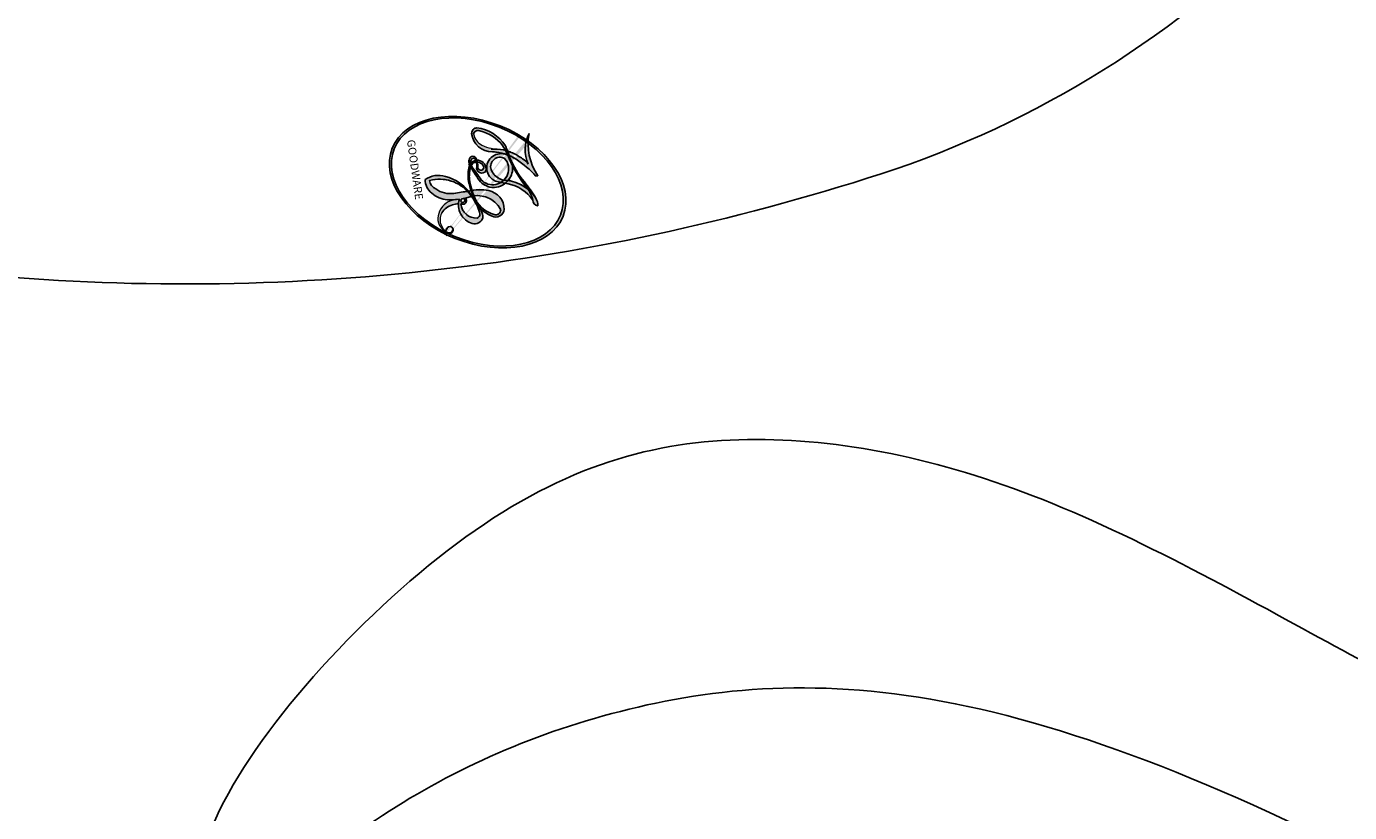
# Model space of a CAD drawing. Units: millimetres. Extents: x 2491 to 4591, y 1203 to 2688.
# Drawn here: x 4374 to 4378, y 1626 to 1628 of the extents above; entities that cross this region are included whole.
import ezdxf

# ---------------------------------------------------------------- set-up
doc = ezdxf.new("R2010")
doc.units = ezdxf.units.MM
doc.linetypes.add('HIDDEN', pattern=[9.524999999999999, 6.35, -3.175])
for name, color, linetype in [('H-05.木作(粗線)', 3, 'Continuous'), ('H-06.木作(細線)', 8, 'Continuous'), ('H-08.木作(細線)', 8, 'Continuous')]:
    doc.layers.add(name, color=color, linetype=linetype)
doc.layers.add('logo', color=240, linetype='Continuous', plot=False)
doc.styles.get("Standard").update_dxf_attribs({"font": 'arial.ttf'})

# ---------------------------------------------------------------- blocks, each defined once
blk = doc.blocks.new('SE-21091L')
at = {"layer": 'H-08.木作(細線)'}
for points in [[(-52.24140616653585, 13.01069619121017), (-52.65861361491898, 12.59348874282705), (-53.11452635809474, 11.80382470782888), (-54.28387753813968, 10.63447352778485), (-55.40133502072877, 9.966740918834603), (-55.99266158694445, 9.506091458829815), (-56.537043103619, 9.700924012483028), (-56.70766532071048, 10.0957513441158), (-57.19790716504122, 10.05975197599082), (-57.65056911451575, 10.16842006669185), (-58.56448917899979, 11.32512938036643), (-59.49065396301739, 14.10722607098205), (-58.65248866327238, 17.35044629599861), (-54.79316382757497, 20.0032769168597), (-49.23336954600836, 18.77220784092833), (-46.15404216234492, 14.8171253031328), (-46.34741339063748, 9.91705958159173), (-47.8309166897634, 5.583473065592898), (-51.89357499685775, 2.206028943543515), (-56.63156168438672, 1.106982031729331), (-62.62052450942247, 2.275302188324076), (-66.57003577181695, 5.909044955735681), (-67.83268670330472, 13.2108063219589), (-67.4243273645352, 21.71877047874159), (-63.25377720111373, 28.75293150480184), (-58.56926834088335, 34.41880629059187), (-46.13889741411731, 41.5212672743678), (-26.4660513212184, 41.68689644780488), (-13.69202502927601, 37.41118387712459), (-5.888354245788832, 32.46491872783599), (2.438648829252998, 25.15968320422735), (7.440711646791897, 19.42189230966005), (11.46706484243896, 11.89530663474625), (13.25106026571211, 7.685144315349589), (15.32974348903372, 0.401225717307625), (15.60618901931684, -11.01751342959187), (17.41723011627255, -18.37449173824052), (19.4641689551836, -25.06310329249709), (22.44097494158541, -30.01820971187817)], [(-57.02071683269241, 21.82163346476455), (-57.94941436180943, 21.71198212056561), (-58.38843974184147, 22.284670527039), (-58.22804179912782, 23.32793065877695), (-53.07617570927141, 29.20453306045465), (-47.42838927364028, 33.15528710702847), (-42.40655546883772, 35.47242889394192), (-35.70002992602804, 37.78307447752968), (-24.64479697123716, 37.87785611324716), (-18.26710275690766, 36.58046413783768), (-13.50963379347468, 34.84982712295141), (-7.100107017859045, 31.9329189078876), (-2.822540541219496, 28.602671321049), (0.690016430776268, 25.64955819979741), (4.866560400944763, 20.52408763958329), (9.827854606046458, 13.08736633868421), (12.92851185445124, 5.027428184731889), (14.32317107176914, -3.020364420224269), (15.55132428050547, -15.98349628101869), (15.2247604615859, -22.61107372842571), (14.31911848714753, -30.203217635069), (12.77180455882171, -34.94023508444798), (10.50914548291348, -37.13087066982689), (8.197673798046708, -38.22210858623612), (6.465674373086586, -38.45200951922516), (5.925540213639579, -37.05666784617961)], [(-0.2837334586520228, -21.94177787760282), (-2.008698283538251, -23.66674270248996), (-3.762669619551161, -26.1226624038668), (-4.717271869831166, -29.20394787602481), (-4.797247413482182, -31.71376779621141), (-2.289805442375837, -32.14269088532137), (1.996506443158978, -32.17248173772487), (4.803018264518869, -30.751921973972), (6.144975392327069, -30.09194140444879), (6.778791002267099, -30.65941069554947), (6.520408230317116, -32.55598886574853), (6.290242822866276, -35.59814202764437), (5.548834593440915, -38.19282896537288), (6.992956128993683, -39.65771671247649), (11.55475904745254, -39.30785903261358), (13.66195026657533, -37.6578005589904), (14.98194575580783, -35.00239103899139), (15.59263595790526, -31.21332185849724), (15.98368173213385, -30.00933850100728), (16.63106850899749, -29.88721207950994), (17.16287434672086, -30.32929742876922), (17.40685098567155, -31.33209329929423), (18.41457157503373, -31.98543674741404), (20.37368629490538, -31.74230504277011), (21.37687780935812, -31.10813187818667), (22.44097494158541, -30.01820971187817)]]:
    blk.add_open_spline(points, degree=3, dxfattribs=at)
blk = doc.blocks.new('logo')
at = {"layer": 'logo'}
h = blk.add_hatch(color=256, dxfattribs=at)
edge = h.paths.add_edge_path()
edge.add_ellipse((0.1802914912277629, 0.6045799425100995), major_axis=(0.3229310822019948, 0.5660060967866092), ratio=0.6591105981489803, start_angle=263.8575603848327, end_angle=429.8250477163325)
edge.add_arc((0.01771428938263853, 1.391569346549659), 0.3993341679718461, 258.9967413552358, 261.0580007118785)
edge.add_ellipse((0.1787985320825101, 0.6023774291033988), major_axis=(0.3143045515932551, 0.550886248658738), ratio=0.6598378267023628, start_angle=263.2429892943743, end_angle=428.5195051545401, ccw=False)
edge.add_arc((0.5073199427151849, 0.3746967277193107), 0.04332311897827124, 263.9961799065642, 282.4455010696743)
edge = h.paths.add_edge_path()
edge.add_ellipse((0.1787985320825101, 0.6023774291033988), major_axis=(0.3143045515932551, 0.550886248658738), ratio=0.6598378267023628, start_angle=70.27444383542638, end_angle=262.8393938163964, ccw=False)
edge.add_arc((0.03068698310926266, 1.204096049413238), 0.2374621132576002, 245.2323085429004, 248.2556509235489, ccw=False)
edge.add_ellipse((0.1802914912277629, 0.6045799425100995), major_axis=(0.3229310822019948, 0.5660060967866092), ratio=0.6591105981489803, start_angle=71.19986132064916, end_angle=263.5874831709492)
edge.add_arc((0.5026783769171743, 0.3667582457528624), 0.03889587363998076, 266.46582511937555, 288.39279538090886, ccw=False)
edge = h.paths.add_edge_path(flags=17)
edge.add_line((0.1957087584469264, 1.019739823916098), (0.1957087584469264, 1.034098023633305))
edge.add_arc((0.01771428938263853, 1.391569346549659), 0.3993341679718463, 261.0580007118787, 296.46993326101176, ccw=False)
edge.add_ellipse((0.1787985320825101, 0.6023774291033988), major_axis=(0.3143045515932551, 0.550886248658738), ratio=0.6598378267023628, start_angle=68.51950515454008, end_angle=70.27444383542637)
edge.add_arc((0.03068698310926266, 1.204096049413238), 0.2374621132576002, 248.2556509235472, 287.7328540247523)
edge.add_arc((0.1787515700016229, 0.8428055305785165), 0.1548912369510153, 119.2734902879766, 139.7005654380212)
edge.add_arc((0.4473028325628547, 0.5857130801532549), 0.5264673858294753, 137.2637964536153, 146.3296441712179)
edge.add_arc((0.699990274517404, 0.4866655720743438), 0.7937747080540483, 150.495440047385, 153.133153759539)
edge.add_arc((0.1745226173352421, 0.06722498738599825), 0.7993051380316838, 100.81859140067678, 103.20768185935663, ccw=False)
edge.add_arc((0.3030484850914945, 0.6842535605883313), 0.3253316575808651, 138.9230766667263, 148.8947779466664, ccw=False)
edge.add_arc((0.6247753021470999, 0.3946425204858315), 0.7581851605665992, 124.46568866148871, 138.4001760205241, ccw=False)
edge = h.paths.add_edge_path()
edge.add_arc((0.03068698310926266, 1.204096049413238), 0.2374621132576002, 233.3595557964515, 245.2323085428985)
edge.add_ellipse((0.1802914912277629, 0.6045799425100995), major_axis=(0.3229310822019948, 0.5660060967866092), ratio=0.6591105981489803, start_angle=69.8250477163325, end_angle=71.19986132064912, ccw=False)
edge.add_arc((0.01771428938263853, 1.391569346549659), 0.3993341679718461, 251.1922767923416, 258.9967413552355, ccw=False)
h.paths.add_polyline_path([(-0.05230556841343059, 0.8157453957182952, -0.021859056043336), (-0.01507380947805359, 0.83128368382404, -0.004954860000038527), (-0.00810373917556717, 0.8453871283209082, 0.01296660139934615), (-0.04819829918778851, 0.8348734075898392, 0.2233168218597432), (-0.2014011449027748, 0.6528535364541312, 0.4252427048585448), (-0.1683051170384715, 0.6103540628209885, 0.3932468187878483), (-0.01762062065063219, 0.7391353612993043, -0.08455806392049481), (0.01863162675181229, 0.8422020905063619, 0.01919431720782771), (-0.01507380947805359, 0.83128368382404, 0.00472601496695061), (-0.02146029121468018, 0.817705401067542, 0.02114843064291109), (-0.0385352395078371, 0.731271739926342, -0.08072109411544336), (-0.0657668188050593, 0.6647157422494274, -0.1041126089873124), (-0.1095005248516827, 0.6338635803485886, -0.09487265850930753), (-0.1615376919817209, 0.6213485423295424, -0.2078766928766236), (-0.1806048093676509, 0.6426082113111988, -0.2230344450931209), (-0.1780736952623556, 0.6710532802908347, -0.1686900671656828)], flags=17)
h.paths.add_polyline_path([(0.3601444251999055, 0.9744338414684535, 0.08859226629592737), (0.2835073553887923, 0.9527853389090524, 0.1407242370476406), (0.1982018572907691, 0.8196671719715596, -0.01227177250547251), (0.2022841222515126, 0.8147051671339796, -0.04153164331666979), (0.2150540611637553, 0.7974176329671536, 0.005558464624925259), (0.2209631089517643, 0.8159314326703679, -0.1878740793793823)], flags=17)
h.paths.add_polyline_path([(0.1897142947582324, 0.7303215851770801, 0.0115915370869728), (0.2047059639044164, 0.7679695011984222, 0.05688370383272847), (0.1918557768840401, 0.7904103092669175, -0.2712076389547624), (0.104537738736326, 0.711475444863936, -0.6796773919459298), (0.03965647445693321, 0.8164824763771321, -0.2900714316886079), (0.156914567009153, 0.8216799143929165, -0.1039224699488403), (0.1918557768840401, 0.7904103092669175, 0.05334853169188579), (0.1967681846745108, 0.8147051671339796, -0.004507969820746855), (0.1982018572907691, 0.8196671719715596, 0.2206035135701973), (0.0977739846730401, 0.8649461524264552, -0.01550142577462651), (0.0459350263390661, 0.8490112198160205, 0.00876830390257717), (0.03017708532752295, 0.8452974066130992, 0.02953939081686043), (0.0175457415789424, 0.8363910639072856, 1.009366776920765)], flags=17)
h.paths.add_polyline_path([(0.2150540611637553, 0.7974176329671536, -0.008928044058282365), (0.2047059639044164, 0.7679695011984222, -0.3476776960045613), (0.1679542116507946, 0.6313600905932617, 0.007270499821651857), (0.06358657876626239, 0.5787944804405925, -0.03560609058727635), (0.05895027547740028, 0.575940708536109, 0.01139008744123329), (0.06744892920141865, 0.571468074654149, 0.0121005007826768), (0.1545408028796373, 0.6096588174459612, 0.4616392744760571)], flags=17)
h.paths.add_polyline_path([(0.1077747728140821, 0.6735532254033387, 0.4331813314891947), (0.02724251157269464, 0.6315920425049626, 0.04485966569812438), (0.02569205851068546, 0.6202306754530582, -0.02678327127818661), (0.03807156646325893, 0.622268852538582, -0.142026000870599), (0.04976623274160374, 0.6424708780014043, -0.3074293050449363), (0.08627541476562328, 0.6616177569894717, -0.9534009816383994), (0.07053261014334566, 0.6213149306240666, 0.06961301498217881), (0.03807156646325893, 0.622268852538582, 0.04289129193809801), (0.03695020705163188, 0.6151785492311319, -0.06771935356188001), (0.07003147040268232, 0.6143533218064476, 0.8933793397286959)], flags=17)
h.paths.add_polyline_path([(0.02131583426853467, 0.6124138967943509, -0.009242549506202803), (0.0257419910212775, 0.6134095670768147, -0.02665142947774641), (0.02569205851068546, 0.6202306754530582, 0.01368370592972651), (0.01946887659505592, 0.6186807099666112, 0.1743261054895702), (-0.00349825258126657, 0.6062716579290282, 0.391287119431291), (0.005613851330053876, 0.5707360095921103, 0.2105547002655037), (0.0418485647696798, 0.5632758718793411), (0.04291173479759891, 0.561601267801052, 0.001325611377629147), (0.05259464934169955, 0.5654491270888684, -0.005065274568175245), (0.04991129326299415, 0.5670845499780626, -0.02752815215014762), (0.0446363764040143, 0.5717549030196096, -0.1952920133699726), (0.0171001214930584, 0.5801918241422754, -0.6592984287717002)], flags=17)
h.paths.add_polyline_path([(0.03695020705163188, 0.6151785492311319, 0.02312704452406808), (0.0257419910212775, 0.6134095670768147, 0.1846723411631602), (0.0446363764040143, 0.5717549030196096, 0.09835508698171387), (0.05895027547740028, 0.575940708536109, -0.00978770269035779), (0.05181627512683917, 0.5800900359981824, -0.240413133197712)], flags=17)
h.paths.add_polyline_path([(0.06744892920141865, 0.571468074654149, -0.002039086036632996), (0.05259464934169955, 0.5654491270888684, 0.07598953021402204), (0.09602777759209857, 0.5478220055574639, 0.1084310323164508), (0.2335050702713488, 0.5508145082039846, -0.004552359178270984), (0.2332031599398761, 0.5566395580299286, -0.0283319159353915), (0.1678197358887701, 0.5494967985196126, -0.1237080263213182)], flags=17)
h.paths.add_polyline_path([(0.3961773480441479, 0.7392365069936204, -0.5517299937189176), (0.4237469814415817, 0.6878573508229238, -0.1897896029508824), (0.3036419916588784, 0.5729648230417297, -0.01388117698386278), (0.2724998600933759, 0.5646047232085039, 0.01103912404721258), (0.2726171806607454, 0.556339671799833, 0.02216203085154623), (0.294634035688432, 0.561867080360571, -0.01096585878545845), (0.3113842380389542, 0.567947896755868, -0.001761100456537227), (0.3461386303115432, 0.5836198053202679, 0.03474429840727061), (0.3759161139769276, 0.6030616371772339, 0.08610291134086423), (0.4334771144822298, 0.6717654332396705, 0.5066594807780262), (0.3980013446580415, 0.7640918848564979, 0.3552052302613521), (0.2501881690386654, 0.6740848451963757, 0.09342211340373655), (0.2332031599398761, 0.5566395580299286, 0.01726283517204237), (0.2724998600933759, 0.5646047232085039, -0.3139095768473526)], flags=17)
h.paths.add_polyline_path([(0.2585770361056348, 0.5458189120918178, -0.00970179657672169), (0.2727876776061748, 0.5526473205472939, -0.004935924228143223), (0.2726171806607454, 0.556339671799833, -0.03536928119621949), (0.236726589517275, 0.5516129661345985, -0.00258674009545134), (0.2335050702713488, 0.5508145082039846, 0.01440468535962261), (0.2351580052327336, 0.5324356305582114, -0.02050935983597559)], flags=17)
h.paths.add_polyline_path([(0.2732093080103368, 0.546779193443399, -0.00785664003140717), (0.2727876776061748, 0.5526473205472939, 0.009701796576718462), (0.2585770361056348, 0.5458189120918178, 0.02050935983598017), (0.2351580052327336, 0.5324356305582114, 0.000680888531336392), (0.2352623283550201, 0.531569460575156, -0.002588116351320516), (0.23603359471781, 0.5259769832246093, -0.01371258215328648), (0.2485680980298639, 0.5342724894226194, -0.01198013518408353)], flags=17)
h.paths.add_polyline_path([(0.2775829619658907, 0.5197747030988467, -0.03657898652114943), (0.2732093080103368, 0.546779193443399, 0.0119801351840829), (0.2485680980298639, 0.5342724894226194, 0.0134108692760928), (0.2360495025222917, 0.5258569488760259, 0.001088580213132376), (0.2350756948035269, 0.5251725232747049, 0.01593336830827142), (0.2355443970463966, 0.4269779970863965, -0.1902026159777679), (0.1870881993254443, 0.3040625678486322, -0.2661611695614833), (0.1213594572309376, 0.2691329711169601, -0.2073165086283806), (0.1832547434769367, 0.4774749345606324, -0.06459314176191647), (0.2350792635388643, 0.5253040150964807, -0.001016817078696529), (0.2352623283550201, 0.531569460575156, -0.0006808885313488096), (0.2351580052327336, 0.5324356305582114, 0.1525377839630521), (0.1076289262309729, 0.3834219235513956, 0.2302412230988999), (0.1105060786630929, 0.23817483466064, 0.234094741273827), (0.2113390103604615, 0.2714774613959889, 0.172716903701725), (0.2737502371583105, 0.3748320669747045, 0.02813155534165157), (0.2812866608765034, 0.4407611798724247, -0.01435151781848595), (0.2820583406301012, 0.4591253095941283, 0.06201608288984124), (0.3139585848584829, 0.4484350370994434, 0.3494866153747248), (0.464949853851067, 0.5256955051090699, 0.3924066729197783), (0.4355419280163915, 0.6057995947885502, 0.1301076997640089), (0.3830701842125563, 0.5999521838903092, 0.001865372168486674), (0.3461386303115432, 0.5836198053202679, -0.05472112838869806), (0.294634035688432, 0.561867080360571, 0.01459322496150621), (0.2727876776061748, 0.5526473205472939, 0.0078566400314079), (0.2732093080103368, 0.546779193443399, -0.01108000849836338), (0.2965086155727477, 0.55728347380591, -0.1006777564325591), (0.4078980002250319, 0.5882487102289815, -0.3492029408971026), (0.4322182231735496, 0.5655765199562666, -0.402436893655924), (0.3163307132363116, 0.4647718286369127, -0.009973720721309132), (0.3173924490274658, 0.4691670745141892, 0.6133720589346167), (0.2948300816515257, 0.5078601469804198, 0.1757128613883309), (0.2790813191950292, 0.5031389568403029, -0.002483924896502284), (0.2801474653115292, 0.4896262754855343, -0.4636439566526038), (0.3024185474187107, 0.4930488583158876, -0.5137676618201015), (0.300458431678635, 0.467046954633588, -0.0750515546979712), (0.2810496769998281, 0.4765659267541196, 0.007944002259326899)], flags=17)
h.paths.add_polyline_path([(0.3139585848584829, 0.4484350370994434, -0.06201608288984121), (0.2820583406301012, 0.4591253095941283, -0.007786344994728682), (0.2812866608765034, 0.4407611798724247, 0.02757247652769637), (0.2827627458300412, 0.4054988815096294, 0.05820023890153306), (0.2836784263763548, 0.3967188038159293, 0.2646597849976745), (0.3787276363163983, 0.2932210735971239, 0.3153274601522557), (0.4945893319254537, 0.328712794806961, -0.02586660080713447), (0.4907040384750871, 0.3297514328087345, -0.3803631673759104), (0.3531204571172566, 0.3280716161589226, -0.1539544757914205), (0.3145165439382254, 0.4049609248404522, -0.0908309219414973)], flags=17)
h.paths.add_polyline_path([(0.4638140665520041, 0.3683248876122889, 0.3364317195218746), (0.4907040384750871, 0.3297514328087345, 0.0258666008071405), (0.4945893319254537, 0.328712794806961, 0.02639439727819642), (0.4985565019924252, 0.3322692042911513, -0.0259271544351559), (0.4942123299151717, 0.3334040755398746, -0.1732853820220084), (0.4710130352214037, 0.3510598686052617, -0.6853148175230003), (0.4866631730146764, 0.3832862350909636, -0.4910266436165239), (0.5032800518129079, 0.3451704189756128, -0.04054744413361341), (0.4942123299151717, 0.3334040755398746, 0.0259271544351559), (0.4985565019924252, 0.3322692042911513, 0.1396531341872101), (0.5120559585211595, 0.3564227127581034, 1.004842765417396)], flags=17)
h.paths.add_polyline_path([(0.4060733820242604, 1.003818160015726, 0.1438390393645085), (0.3493907882984786, 0.9962406504719183, 0.06921317461904568), (0.2835073553887923, 0.9527853389090524, -0.08859226629592848), (0.3601444251999055, 0.9744338414684535, 0.4046355192096127)], flags=17)
h.paths.add_polyline_path([(0.2704679584294354, 0.9459210076247473, -0.01626974206808632), (0.2835073553887923, 0.9527853389090524, -0.06921317461904479), (0.3493907882984786, 0.9962406504719183, 0.03762599015117966), (0.2241811307776516, 0.932558245834116, -0.08221276787595427), (0.03803748201244161, 0.854791182407098, 0.004306136525557315), (0.02449301217347966, 0.8523235934781042, 0.008988616880162765), (0.01863162675181229, 0.8422020905063619, -0.006473605751648267), (0.03017708532752295, 0.8452974066130992, -0.1369455202377756), (0.0977739846730401, 0.8649461524264552, 0.05466800111129)], flags=17)
h = blk.add_hatch(color=256, dxfattribs=at)
edge = h.paths.add_edge_path()
edge.add_ellipse((0.1787985320825101, 0.6023774291033988), major_axis=(0.3143045515932551, 0.550886248658738), ratio=0.6598378267023628, start_angle=68.51950515454013, end_angle=70.27444383542638, ccw=False)
edge.add_arc((0.01771428938263853, 1.391569346549659), 0.3993341679718461, 258.9967413552348, 261.0580007118781, ccw=False)
edge.add_ellipse((0.1802914912277629, 0.6045799425100995), major_axis=(0.3229310822019948, 0.5660060967866092), ratio=0.6591105981489803, start_angle=69.82504771633249, end_angle=71.19986132064916)
edge.add_arc((0.03068698310926266, 1.204096049413238), 0.2374621132576002, 245.232308542898, 248.2556509235465)
for points in [[(0.01863162675181229, 0.8422020905063619, 0.01919431720782712), (-0.01507380947805359, 0.83128368382404, 0.00472601496695109), (-0.02146029121468018, 0.817705401067542, -0.04458682337099956), (-0.0444193095281662, 0.7318085008992057, -0.076229827986746), (-0.07547703635282232, 0.6710310665012003, -0.2358640760463701), (-0.1623128158807958, 0.6232642294426114, -0.4502974716918374), (-0.1780736952623556, 0.6710532802908347, -0.1686900671656764), (-0.05230556841343059, 0.8157453957182952, -0.02185905604333879), (-0.01507380947805359, 0.83128368382404, -0.004954860000039027), (-0.00810373917556717, 0.8453871283209082, 0.01296660139934728), (-0.04819829918778851, 0.8348734075898392, 0.2233168218597408), (-0.2014011449027748, 0.6528535364541312, 0.4252427048585448), (-0.1683051170384715, 0.6103540628209885, 0.3932468187878483), (-0.01762062065063219, 0.7391353612993043, -0.0845580639204947)], [(-0.1623128158807958, 0.6232642294426114, -0.2065216735365617), (-0.1806048093676509, 0.6426082113111988, 0.2078766928766259), (-0.1615376919817209, 0.6213485423295424, 0.02430501966049054), (-0.1477740670397907, 0.6226661580376458, -0.04337341925220608)], [(0.2726171806607454, 0.556339671799833, -0.01103912404721306), (0.2724998600933759, 0.5646047232085039, -0.01726283517204249), (0.2332031599398761, 0.5566395580299286, 0.004552359178271081), (0.2335050702713488, 0.5508145082039846, 0.002586740095451355), (0.236726589517275, 0.5516129661345985, 0.03536928119621992)]]:
    blk.add_hatch(color=256, dxfattribs=at).paths.add_polyline_path(points)
h = blk.add_hatch(color=256, dxfattribs=at)
h.paths.add_polyline_path([(0.2150540611637553, 0.7974176329671536, 0.04153164331664885), (0.2022841222515126, 0.8147051671339796, 0.01227177250549282), (0.1982018572907691, 0.8196671719715596, 0.004507969820750146), (0.1967681846745108, 0.8147051671339796, -0.05334853169187739), (0.1918557768840401, 0.7904103092669175, -0.05688370383272678), (0.2047059639044164, 0.7679695011984222, 0.008928044058282486)])
h.paths.add_polyline_path([(0.01863162675181229, 0.8422020905063619, -0.008988616880162116), (0.02449301217347966, 0.8523235934781042, 0.01042475127150461), (-0.00810373917556717, 0.8453871283209082, 0.004954860000038847), (-0.01507380947805359, 0.83128368382404, -0.01919431720782767)])
h.paths.add_polyline_path([(0.0977739846730401, 0.8649461524264552, 0.1369455202377763), (0.03017708532752295, 0.8452974066130992, -0.008768303902576382), (0.0459350263390661, 0.8490112198160205, 0.01550142577462738)])
h.paths.add_polyline_path([(0.03807156646325893, 0.622268852538582, 0.02678327127818773), (0.02569205851068546, 0.6202306754530582, 0.02665142947774828), (0.0257419910212775, 0.6134095670768147, -0.02312704452407075), (0.03695020705163188, 0.6151785492311319, -0.04289129193809763)])
h.paths.add_polyline_path([(0.06744892920141865, 0.571468074654149, -0.01139008744123158), (0.05895027547740028, 0.575940708536109, -0.09835508698171976), (0.0446363764040143, 0.5717549030196096, 0.02752815215013946), (0.04991129326299415, 0.5670845499780626, 0.005065274568173491), (0.05259464934169955, 0.5654491270888684, 0.00203908603663323)])
for p, q in [((0.1957087584469264, 1.034098023629667), (0.1957087584469264, 1.019739823916098)), ((0.04291173479759891, 0.561601267801052), (0.0418485647696798, 0.5632758718793411))]:
    blk.add_line(p, q, dxfattribs=at)
at = {"layer": 'logo', "lineweight": 0}
for p, q in [((0.1957087584469264, 1.019739823916098), (0.1957087584469264, 1.034098023629667)), ((0.0418485647696798, 0.5632758718793411), (0.04291173479759891, 0.561601267801052))]:
    blk.add_line(p, q, dxfattribs=at)
at = {"layer": 'logo'}
for points in [[(-0.1110283693142264, 1.013557302380832, 0.2001721110250373), (0.1957087584469264, 1.034098023629667, -0.06696522655621184)], [(-0.1683051170384715, 0.6103540628209885, -0.4252427048585419), (-0.2014011449027748, 0.6528535364541312, -0.2233168218597428), (-0.04819829918778851, 0.8348734075898392, -0.02770344236119389), (0.03803748201244161, 0.854791182407098, 0.08221276787596012), (0.2241811307776516, 0.932558245834116, -0.03762599015117698), (0.3493907882984786, 0.9962406504719183, -0.1438390393645085), (0.4060733820242604, 1.003818160015726, -0.8727750605919423)], [(0.1957087584469264, 1.019739823916098, 0.06087570300022179), (0.05780434039661486, 0.8980197808350567, 0.1377163805939768), (-0.01762062065063219, 0.7391353612993043, -0.3932468187878277), (-0.1683051170384715, 0.6103540628209885, 79.5784587167159)], [(-0.1110283693142264, 1.013557302380832, 0.2418021369812594), (0.1030130219332932, 0.9779164762112487, 0.5759375712262855)], [(-0.05230556841343059, 0.8157453957182952, -0.05634865605229895), (0.0459350263390661, 0.8490112198160205, 0.07022894113525269), (0.2704679584294354, 0.9459210076247473, 0.769245452175019)], [(0.06061994034462259, 0.9429864337662366, 0.03957786866485315), (0.009155046396699618, 0.8775939219158317, 0.02119316860327467), (-0.02146029121468018, 0.817705401067542, 0.7003962402884644)], [(0.1030130219332932, 0.9779164762112487, 0.08936670223265955), (0.06061994034462259, 0.9429864337662366, 0.02839744826823236)], [(0.1932232384260715, 1.018026474408543, 0.002732520062785908), (0.1957087584469264, 1.019739823916098)], [(0.3493907882984786, 0.9962406504719183, 0.2167173946758744), (0.1967681846745108, 0.8147051671339796, 0.6383265539989161)], [(0.3601444251999055, 0.9744338414684535, 0.1878740793793891), (0.2209631089517643, 0.8159314326703679, 0.7832258060572383)], [(0.2704679584294354, 0.9459210076247473, -0.105013371836621), (0.3601444251999055, 0.9744338414684535, 0.4046355192096127), (0.4060733820242604, 1.003818160015726, 1.743742499028333)], [(0.0175457415789424, 0.8363910639072856, -0.4169432612355427), (0.2022841222515126, 0.8147051671339796, 0.8285324686616854)], [(-0.1615376919817209, 0.6213485423295424, -0.4345306362253787), (-0.1780736952623556, 0.6710532802908347, -0.1686900671656771), (-0.05230556841343059, 0.8157453957182952, 0.9091828181362692)], [(-0.02146029121468018, 0.817705401067542, 0.02114843064290976), (-0.0385352395078371, 0.731271739926342, 0.6581859547938771)], [(0.2209631089517643, 0.8159314326703679, -0.02608314483907619), (0.1897142947582324, 0.7303215851770801, -1.009366776920672), (0.0175457415789424, 0.8363910639072856, 0.6247731714532294)], [(0.1967681846745108, 0.8147051671339796, -0.3293209606216967), (0.104537738736326, 0.711475444863936, -0.6796773919459292), (0.03965647445693321, 0.8164824763771321, 0.4158709405261485)], [(0.03965647445693321, 0.8164824763771321, -0.2900714316881845), (0.156914567009153, 0.8216799143929165, -0.5397990693515548), (0.1679542116507946, 0.6313600905932617, 0.007270499821651902), (0.06358657876626239, 0.5787944804405925, -1.514750343190106)], [(0.2022841222515126, 0.8147051671339796, -0.5130066076122632), (0.1545408028796373, 0.6096588174459612, -1.702754082827425)], [(0.3759161139769276, 0.6030616371772339, 0.08610291134086423), (0.4334771144822298, 0.6717654332396705, 0.5066594807780268), (0.3980013446580415, 0.7640918848564979, 0.3552052302613527), (0.2501881690386654, 0.6740848451963757, 0.1132693649479276), (0.2352623283550201, 0.531569460575156, 0.5831314952798562)], [(0.0418485647696798, 0.5632758718793411, -0.2105547002655265), (0.005613851330053876, 0.5707360095921103, -0.3912871194312475), (-0.00349825258126657, 0.6062716579290282, -0.1743261054895447), (0.01946887659505592, 0.6186807099666112, -0.1104059592868424), (0.07053261014334566, 0.6213149306240666, 0.9534009816383265), (0.08627541476562328, 0.6616177569894717)], [(0.06358657876626239, 0.5787944804405925, -0.3386137699050284), (0.0171001214930584, 0.5801918241422754, -0.6592984287716792), (0.02131583426853467, 0.6124138967943509, -0.1003158122521137), (0.07003147040268232, 0.6143533218064476, 0.8933793397286947), (0.1077747728140821, 0.6735532254033387, 0.4331813314891947), (0.02724251157269464, 0.6315920425049626, 0.2892991997957457), (0.04991129326299415, 0.5670845499780626, 0.0810860154248285), (0.09602777759209857, 0.5478220055574639, -0.6847837712609218)], [(0.08627541476562328, 0.6616177569894717, 0.307429305044931), (0.04976623274160374, 0.6424708780014043, 0.4464322647557979), (0.05181627512683917, 0.5800900359981824, 0.1452688044190072), (0.1678197358887701, 0.5494967985196126, -0.2149794390508303)], [(0.1678197358887701, 0.5494967985196126, 0.05953593816143615), (0.3036419916588784, 0.5729648230417297, 0.1897896029508848), (0.4237469814415817, 0.6878573508229238, 0.5517299937189053), (0.3961773480441479, 0.7392365069936204, 0.3816204681033822), (0.2775829619658907, 0.5197747030988467, -0.007944002259329648), (0.2810496769998281, 0.4765659267541196, -0.007944002259329648)], [(0.1545408028796373, 0.6096588174459612, -0.01546583697774856), (0.04291173479759891, 0.561601267801052, 0.6080141768509018)], [(0.09602777759209857, 0.5478220055574639, 0.1110489197348274), (0.236726589517275, 0.5516129661345985, 0.1479759815441559), (0.3759161139769276, 0.6030616371772339, 0.3935249538523782)], [(0.2485680980298639, 0.5342724894226194, -0.02306320509228194), (0.2965086155727477, 0.55728347380591, -0.1006777564325578), (0.4078980002250319, 0.5882487102289815, -0.3492029408971207), (0.4322182231735496, 0.5655765199562666, -0.4024368936559268), (0.3163307132363116, 0.4647718286369127, -0.2471362217119116)], [(0.2585770361056348, 0.5458189120918178, -0.0352737193180119), (0.3113842380389542, 0.567947896755868, -0.003626484538416195), (0.3830701842125563, 0.5999521838903092, 0.3894892301551027)], [(0.3830701842125563, 0.5999521838903092, -0.1301076997640494), (0.4355419280163915, 0.6057995947885502, -0.3924066729197594), (0.464949853851067, 0.5256955051090699, -0.4206191088823891), (0.2820583406301012, 0.4591253095941283, -0.4206191088823891)], [(0.2820583406301012, 0.4591253095941283, -0.03592576958861839), (0.2737502371583105, 0.3748320669747045, -0.1727169037017231), (0.2113390103604615, 0.2714774613959889, -0.2340947412738342), (0.1105060786630929, 0.23817483466064, -0.2302412230988991), (0.1076289262309729, 0.3834219235513956, -0.1735902124985646), (0.2585770361056348, 0.5458189120918178)], [(0.2352623283550201, 0.531569460575156, 0.01697180463822454), (0.2355443970463966, 0.4269779970863965, -0.1902026159777679), (0.1870881993254443, 0.3040625678486322, -0.2661611695614849), (0.1213594572309376, 0.2691329711169601, -0.2909371293761529), (0.2485680980298639, 0.5342724894226194, 0.2119685697849922)], [(0.2790813191950292, 0.5031389568403029, -0.1757128613882636), (0.2948300816515257, 0.5078601469804198, -0.6133720589346167), (0.3173924490274658, 0.4691670745141892)], [(0.300458431678635, 0.467046954633588, 0.5137676618199993), (0.3024185474187107, 0.4930488583158876, 0.463643956655889), (0.2801474653115292, 0.4896262754855343, 0.463643956655889)], [(0.300458431678635, 0.467046954633588, -0.07505155469793472), (0.2810496769998281, 0.4765659267541196)], [(0.3173924490274658, 0.4691670745141892, 0.009973720721305295), (0.3163307132363116, 0.4647718286369127, 0.009973720721305295)], [(0.3139585848584829, 0.4484350370994434, 0.09083092194145637), (0.3145165439382254, 0.4049609248404522, 0.1697044603992359), (0.3594272650934727, 0.3219648198219147)], [(0.5120559585211595, 0.3564227127581034, -0.1666618571212795), (0.4945893319254537, 0.328712794806961, -0.7073896391061711)]]:
    blk.add_lwpolyline(points, format="xyb", dxfattribs=at)
at = {"layer": 'logo', "lineweight": 0}
for centre, radius, start, end in [((0.01771428938263853, 1.391569346549659), 0.3993341679718463, 251.1922767913685, 296.4699332626376), ((0.4473028325628547, 0.5857130801532549), 0.5264673858294758, 137.263796452155, 146.3296441699156), ((0.6247753021470999, 0.3946425204858315), 0.7581851605665992, 124.4656886606378, 138.4001760202567), ((0.1787515700016229, 0.8428055305785165), 0.1548912369510153, 119.2734902882772, 139.7005654394931), ((-0.1850751435686107, 1.692813119699167), 0.8748527561050845, 288.8632517205265, 301.3797756777096), ((0.4726590013287932, 0.737680119077595), 0.2864412692628202, 131.3266121880985, 163.3678297330452), ((0.4940248927032371, 0.7165141910190869), 0.2905968438785877, 117.4328421612898, 159.9942786530922), ((0.7093146972056275, 0.133641268644169), 0.9346779732865962, 112.6485816438124, 121.2677574869487), ((0.3824366897497384, 0.7490435223962777), 0.2264900461198248, 115.8994592670164, 119.6278805318616), ((0.4726590013287932, 0.737680119077595), 0.2864412692628202, 115.4893780276352, 131.3266121880985), ((0.4726590013287932, 0.737680119077595), 0.2864412692628202, 115.4893780276352, 131.3266121880985), ((0.3824366897497384, 0.7490435223962777), 0.2264900461198247, 95.64847755732207, 115.8994592670164), ((0.3824366897497384, 0.7490435223962777), 0.2264900461198248, 95.64847755732207, 115.8994592670164), ((0.3906297195389925, 0.9035502959095538), 0.1014502404319982, 81.2438810002133, 113.9847934559651), ((0.3679265816626867, 1.01285662457758), 0.03920296189220897, 258.5501936325538, 346.6702123166829), ((0.1745226173352421, 0.06722498738599825), 0.7993051380316741, 103.2076818622485, 106.1792414672824), ((0.699990274517404, 0.4866655720743438), 0.7937747080540478, 153.1331537588159, 154.2687147294743), ((0.699990274517404, 0.4866655720743438), 0.7937747080540479, 153.1331537588159, 154.2687147294743), ((0.699990274517404, 0.4866655720743438), 0.7937747080540479, 150.4954400472854, 153.1331537588159), ((0.1745226173352421, 0.06722498738599825), 0.7993051380316741, 100.8185914038015, 103.2076818622485), ((0.1745226173352421, 0.06722498738599825), 0.7993051380316745, 100.8185914038015, 103.2076818622485), ((0.09917247269004292, 0.7340349746164065), 0.1309186474125093, 121.8036290198132, 128.5715906519971), ((0.3030484850914945, 0.6842535605883313), 0.3253316575808651, 148.8947779475074, 150.9547617137517), ((0.3030484850914945, 0.6842535605883313), 0.3253316575808651, 148.8947779475074, 150.9547617137517), ((0.1439353603091149, 0.3979018227310007), 0.4616316210841607, 104.2661524338862, 105.7497728631555), ((0.3030484850914945, 0.6842535605883313), 0.3253316575808652, 138.9230766657804, 148.8947779475074), ((0.1745226173352421, 0.06722498738599825), 0.7993051380316745, 99.83170370540198, 100.8185914038015), ((0.09917247269004292, 0.7340349746164065), 0.1309186474125092, 90.61205172590071, 121.8036290198132), ((0.1439353603091149, 0.3979018227310007), 0.4616316210841607, 102.2566567033623, 104.2661524338862), ((-0.1037734331875981, 1.455891264829006), 0.6176015258742746, 283.2744387459256, 302.0739384075951), ((-0.1850751435686107, 1.692813119699167), 0.8748527561050845, 285.3108711469335, 288.8632517205265), ((0.09917247269004292, 0.7340349746164065), 0.1309186474125093, 40.85046461311279, 90.61205172590071), ((0.06880690531579603, 0.5809082623973154), 0.279622089332472, 114.7361682827167, 165.0904020367869), ((0.093143185151348, 0.5623139480239843), 0.2922034198878472, 119.8522701667186, 158.1526064312452), ((0.1439353603091149, 0.3979018227310007), 0.4616316210841608, 110.1482462160117, 115.1571751545784), ((-0.5136094913195848, 0.9032331150892787), 0.4995256000179559, 339.9295794800711, 350.1413633094176), ((0.699990274517404, 0.4866655720743438), 0.7937747080540478, 154.2687147294743, 155.3518295122541), ((0.3030484850914945, 0.6842535605883313), 0.3253316575808651, 150.9547617137517, 170.2880518850071), ((0.1439353603091149, 0.3979018227310007), 0.4616316210841607, 105.7497728631555, 110.1482462160117), ((0.1439353603091149, 0.3979018227310007), 0.4616316210841607, 105.7497728631555, 110.1482462160117), ((0.1031355585600977, 0.7825537336520938), 0.1011141676495096, 147.8294666415768, 328.8978089759132), ((0.09287823058366484, 0.7768191064760686), 0.06637573533898945, 143.3047786126605, 280.1170213466692), ((0.1023880603188445, 0.7265248311214236), 0.1096705512175779, 60.18609267473747, 124.8898293947019), ((0.08078630195632286, 0.8255125719815624), 0.1164843213029707, 281.7652561794561, 342.4614430133101), ((0.1047861610004475, 0.7293252578583633), 0.1295977675376132, 292.5764536897098, 31.69606246082502), ((0.099974177979675, 0.7228969508951195), 0.1140187781782032, 36.30794345044671, 60.04002925768438), ((0.099974177979675, 0.7228969508951195), 0.1140187781782032, 306.5995004689024, 23.28519288812475), ((-0.6146506535424123, 1.07243430782637), 0.8740961532488335, 336.9589667272514, 339.6154323667525), ((0.08078630195632286, 0.8255125719815624), 0.1164843213029707, 342.4614430133101, 354.6764463948511), ((0.08078630195632286, 0.8255125719815624), 0.1164843213029707, 342.4614430133101, 354.6764463948511), ((0.099974177979675, 0.7228969508951195), 0.1140187781782031, 23.28519288812475, 36.30794345044671), ((0.099974177979675, 0.7228969508951195), 0.1140187781782032, 23.28519288812475, 36.30794345044671), ((0.4726590013287932, 0.737680119077595), 0.2864412692628202, 163.3678297330452, 164.4009733132637), ((0.4726590013287932, 0.737680119077595), 0.2864412692628202, 163.3678297330452, 164.4009733132637), ((0.09917247269004292, 0.7340349746164065), 0.1309186474125093, 38.0381226940256, 40.85046461311279), ((0.09917247269004292, 0.7340349746164065), 0.1309186474125093, 38.0381226940256, 40.85046461311279), ((0.1047861610004475, 0.7293252578583633), 0.1295977675376132, 31.69606246082502, 41.20894696694587), ((0.1047861610004475, 0.7293252578583633), 0.1295977675376132, 31.69606246082502, 41.20894696694587), ((-0.6146506535424123, 1.07243430782637), 0.8740961532488335, 339.6154323667525, 341.6615349788927), ((-0.6146506535424123, 1.07243430782637), 0.8740961532488335, 339.6154323667525, 341.6615349788927), ((-0.6146506535424123, 1.07243430782637), 0.8740961532488335, 341.6615349788927, 342.9354281118616), ((0.3794506305293908, 0.6281807258719709), 0.1371713240158113, 82.22764338249804, 160.4488610930458), ((0.3818772865615756, 0.7049174528738149), 0.06133187303931486, 327.2799388023534, 74.75788067440284), ((-0.1490411439281161, 0.6541347435904754), 0.03360246894122688, 149.7687751392242, 246.7364448915305), ((-0.1621726876892353, 0.7557257770322394), 0.1455010033764225, 267.5844398299313, 353.4527415078689), ((-0.1667079289290996, 0.7340673527323816), 0.1108902572256605, 272.2715016923375, 325.3573380083242), ((-0.2581129174050147, 0.8026834608690478), 0.22514044059216, 324.2141919899058, 341.651058703596), ((0.08718131134992291, 0.6148166790599134), 0.06224204794723829, 70.67896159582112, 164.3644022670932), ((0.08211939368993626, 0.6251612282003407), 0.03669265597683113, 83.49639397347016, 151.8522430485211), ((0.08555883026383526, 0.6460854493716397), 0.03532742312159278, 243.9262877640196, 51.03406129415579), ((0.07744202792309807, 0.6418421073813079), 0.02165883284983218, 251.3968419811727, 65.93064059025532), ((0.4597120517555595, 0.5631287999676715), 0.1872180093974216, 109.8380167594119, 179.5483070871707), ((0.2178038707625092, 0.7829204908275642), 0.2268249665413347, 292.2366714595955, 335.2219986371564), ((0.2066938844200195, 0.8033029894686479), 0.2621693386498238, 310.2008625128168, 329.8856462411817), ((0.3937680870913027, 0.7048573197789665), 0.03446350318413553, 330.443963720577, 85.99131964731562), ((-0.1643858568113501, 0.6475424788013697), 0.03739436968983657, 171.8347694280055, 263.9838472513553), ((0.02028596950003703, 0.5934343498192902), 0.02702749896356355, 151.6424661093642, 237.1215310128311), ((0.02524025208913372, 0.5805401072075256), 0.03857478909040277, 98.60462857343867, 138.1597375644146), ((0.03219623557924933, 0.608121515012499), 0.045872640722953, 234.5858600428755, 282.1467213240621), ((0.02611530592366762, 0.5953991535288878), 0.01767869950702959, 105.7525507100259, 239.3397585592807), ((0.0412567250587017, 0.6098790646001362), 0.03827366901429834, 230.8646392630464, 275.0659446858193), ((0.05089288653471158, 0.5057800422591754), 0.1171922743667121, 102.4177745700647, 105.5536532492133), ((0.05045831193456252, 0.493199670139802), 0.1227245527240515, 101.6186466247271, 103.7368226273428), ((0.08965602809803386, 0.6172881730826703), 0.06403161499941033, 177.3661079519337, 183.4727200936877), ((0.08965602809803386, 0.6172881730826703), 0.06403161499941035, 177.3661079519337, 183.4727200936877), ((0.08965602809803386, 0.6172881730826703), 0.06403161499941033, 167.0919180890337, 177.3661079519337), ((0.05089288653471158, 0.5057800422591754), 0.1171922743667121, 96.28096806551838, 102.4177745700647), ((0.05089288653471158, 0.5057800422591754), 0.1171922743667121, 96.28096806551838, 102.4177745700647), ((0.05045831193456252, 0.493199670139802), 0.1227245527240515, 96.31926312742605, 101.6186466247271), ((0.05045831193456252, 0.493199670139802), 0.1227245527240515, 96.31926312742605, 101.6186466247271), ((0.08965602809803386, 0.6172881730826703), 0.06403161499941033, 183.4727200936877, 225.3249795817769), ((0.07876203129308124, 0.612199669988513), 0.04191780493394283, 175.9248535138212, 229.9973046726602), ((0.07876203129308124, 0.612199669988513), 0.04191780493394283, 166.1009147836056, 175.9248535138212), ((0.07876203129308124, 0.612199669988513), 0.04191780493394283, 166.1009147836056, 175.9248535138212), ((0.05045831193456252, 0.493199670139802), 0.1227245527240515, 80.82279010239485, 96.31926312742605), ((0.07876203129308124, 0.612199669988513), 0.04191780493394283, 133.7672010887973, 166.1009147836056), ((0.05089288653471158, 0.5057800422591754), 0.1171922743667121, 80.35253664687491, 96.28096806551838), ((-0.6779218804404081, 2.389644391799266), 1.965029965170597, 291.5202999445311, 291.8241075158721), ((0.0412567250587017, 0.6098790646001362), 0.03827366901429834, 275.0659446858193, 297.5350030132306), ((0.08965602809803386, 0.6172881730826703), 0.06403161499941035, 225.3249795817769, 231.6323744007878), ((0.1319682857174485, 0.6987022678595167), 0.1551018171255394, 238.0585466645274, 239.2194121609627), ((0.1613563033442915, 0.760216373437288), 0.2108186785201279, 238.6950075887894, 240.9381121811387), ((-0.6779218804404081, 2.389644391799266), 1.965029965170597, 291.8241075158721, 292.2914309576632), ((0.1319682857174485, 0.6987022678595167), 0.1551018171255394, 239.2194121609627, 256.601523856958), ((0.0412567250587017, 0.6098790646001362), 0.03827366901429834, 297.5350030132306, 305.6918719652507), ((0.1613563033442915, 0.760216373437288), 0.210818678520128, 240.9381121811387, 243.5484150567694), ((1.923171290096434, -2.983469533827702), 4.018430067321408, 115.8993602618152, 117.5656067191436), ((-0.6779218804404081, 2.389644391799266), 1.965029965170597, 292.2914309576632, 295.0645261176936), ((0.1613563033442915, 0.760216373437288), 0.210818678520128, 243.5484150567694, 271.7568910509696), ((0.137534538300315, 1.129546495980321), 0.580839775420754, 279.4802384131708, 283.4361958666282), ((0.4597120517555595, 0.5631287999676715), 0.1872180093974216, 179.5483070871707, 182.0781851943462), ((0.137534538300315, 1.129546495980321), 0.5808397754207545, 283.4361958666282, 286.6173229804402), ((0.2213039986254444, 0.8073437275825199), 0.2561953915847472, 286.6322059323658, 299.1608694454092), ((0.4416231135528506, 0.1830817585805562), 0.4063054380775762, 108.6958425392876, 111.2089315182288), ((0.4283158811431349, 0.298970904910675), 0.2899974801808836, 94.03736989445882, 117.0335245130059), ((2.553486875460294, -4.357819508883949), 5.412042938787992, 114.0703860737242, 114.4740001517465), ((0.3217949222471361, 0.575505928974053), 0.1108688349180317, 267.1750131538828, 354.8617072645508), ((0.2213039986254444, 0.8073437275825199), 0.2561953915847472, 299.1608694454092, 307.1204742635833), ((2.553486875460294, -4.357819508883949), 5.412042938787992, 113.6428747661682, 114.0703860737242), ((0.4203515704411984, 0.5037589626090266), 0.1031650986459306, 81.53280135532343, 111.1847222921962), ((0.4058060250408744, 0.5616245497712953), 0.02670622174562576, 8.509846872431176, 85.50725413954308), ((0.4070703879860957, 0.5498968986903492), 0.06273547659738919, 337.3085193813787, 63.01001424745148), ((0.1579479908723442, 0.8625609917444308), 0.3207721032762928, 258.8700488296038, 283.6239004880705), ((0.409935166260766, 0.2537797495251652), 0.3289318410268581, 122.0965554593425, 156.7882238638918), ((0.3927454994682194, 0.3018732948630714), 0.2733538233017157, 124.9761262443061, 186.8789842695508), ((0.137534538300315, 1.129546495980321), 0.5808397754207544, 272.9887780945286, 279.4802384131708), ((0.5532393041685282, 0.5703065705247354), 0.3203278333721409, 182.445307037616, 183.4886237025877), ((0.1579479908723442, 0.8625609917444308), 0.3207721032762928, 283.6239004880705, 284.2167363237953), ((0.5532393041685282, 0.5703065705247354), 0.320327833372141, 183.4886237025877, 186.7897060994522), ((0.409935166260766, 0.2537797495251652), 0.3289318410268582, 117.3968153060709, 122.0965554593425), ((0.5532393041685282, 0.5703065705247354), 0.3203278333721409, 186.7897060994522, 186.9457542347907), ((-0.3045557166751678, 0.454272983152805), 0.5453240020076917, 7.542911027835248, 8.148784246628667), ((0.3991596878204291, 0.2967400972202086), 0.2812462697588838, 122.3740182688975, 125.4473788649663), ((0.2213039986254444, 0.8073437275825199), 0.2561953915847472, 273.4512094069079, 281.5538739031227), ((0.5218396193504304, 0.02638987791669933), 0.576733969351313, 115.5374218931565, 118.2829352829347), ((0.4416231135528506, 0.1830817585805562), 0.4063054380775762, 114.5532149289724, 116.7766331586808), ((0.2213039986254444, 0.8073437275825199), 0.2561953915847472, 281.5538739031227, 286.6322059323658), ((0.4597120517555595, 0.5631287999676715), 0.1872180093974216, 182.0781851943462, 183.2094065134011), ((0.4416231135528506, 0.1830817585805562), 0.4063054380775761, 111.2089315182288, 114.5532149289724), ((0.4597120517555595, 0.5631287999676715), 0.1872180093974216, 183.2094065134011, 185.0099787236429), ((0.5218396193504304, 0.02638987791669933), 0.5767339693513129, 112.9981749011305, 115.5374218931565), ((0.4597120517555595, 0.5631287999676715), 0.1872180093974216, 185.0099787236429, 193.3895289016413), ((-1.08039029162137, 0.3890786972415299), 1.364248072566106, 3.676817446100575, 5.49741035530266), ((0.2934655018780177, 0.483784409449072), 0.02411437777776991, 86.75602452437155, 126.619508424326), ((-1.08039029162137, 0.3890786972415299), 1.364248072566105, 4.226636139344882, 4.795908621791411), ((0.2927317714948003, 0.4819103098934647), 0.01476146633519029, 48.9877450518951, 148.4857930122327), ((0.322283561939912, 0.5360936842562296), 0.07241399852770875, 235.2903000758454, 252.4586627207492), ((0.3409374791353912, 0.5818822501687464), 0.1361470506766294, 244.375760761895, 335.6259701655299), ((0.2962739406775654, 0.4827773556689863), 0.02512431388792881, 327.1993650182172, 93.29452309930375), ((0.2921256643876404, 0.4807499402777466), 0.01603766899823845, 301.3037287105932, 50.07426046413849), ((0.4270212895389704, 0.4403587651258931), 0.1133507889881036, 165.2766676376226, 167.5624002624443), ((0.2584188985329092, 0.3137568324100357), 0.1661049086256122, 155.2030241098007, 207.0665860569087), ((0.6015053497558256, 0.4365035370101396), 0.3202469925484754, 175.9493376737431, 185.5557829998529), ((0.6015053497558256, 0.4365035370101396), 0.3202469925484754, 175.9493376737431, 185.5557829998529), ((0.3409374791353912, 0.5818822501687464), 0.1361470506766294, 244.375760761895, 258.5706208518628), ((0.3208077909821441, 0.4050288389898924), 0.03804794872798176, 179.2921527034082, 192.615635088644), ((0.4221199912171869, 0.4284653466829695), 0.1420348896048701, 192.9154106433595, 252.2114574628159), ((0.4557163527388184, 0.4277176804253031), 0.1430218722143346, 189.1554625794162, 227.6818104380518), ((0.4879637628491764, 0.3624903307872955), 0.02484451411825202, 345.8640412587151, 166.4176397425224), ((0.4850728471919865, 0.3641452644014862), 0.01920692309761776, 85.25049411722578, 222.9441685536775), ((0.4802443974349444, 0.3578078860819005), 0.02627445427496106, 331.2506225796575, 75.85969584240905), ((0.420967895506692, 0.4062576834339779), 0.1035197373287085, 219.3152034089653, 312.3494563331139), ((0.4113175818383752, 0.3936915755384689), 0.105623985477428, 252.0283226911545, 322.034299439761), ((0.5026783769171743, 0.3667582457528624), 0.03889587363998066, 177.691625210381, 252.0699133879689), ((0.5073199427151849, 0.3746967277193107), 0.0433231189782711, 213.0653048539315, 252.388891540937), ((0.5026783769171743, 0.3667582457528624), 0.03889587363998066, 252.0699133879689, 306.6919456123162), ((0.4263187006745284, 0.3951034267602154), 0.09174069346519396, 317.7365377369929, 327.0242396877352), ((0.5073199427151849, 0.3746967277193107), 0.0433231189782711, 252.388891540937, 295.4240045413023)]:
    blk.add_arc(centre, radius, start, end, dxfattribs=at)
at = {"layer": 'logo'}
for centre, major_axis, ratio in [((0.1802914912277629, 0.6045799425100995), (0.322931082201994, 0.5660060967866072), 0.6591105981489804), ((0.1787985320825101, 0.6023774291033988), (0.3143045515932549, 0.5508862486587375), 0.6598378267023628)]:
    blk.add_ellipse(centre, major_axis=major_axis, ratio=ratio, dxfattribs=at)
at = {"layer": 'logo', "insert": (-0.183502893180048, 0.2053138139654038), "char_height": 0.05637772131228678, "width": 0.7641248404917799, "attachment_point": 1}
blk.add_mtext('{\\fVerdana|b0|i1|c0|p34;GOODWARE}', dxfattribs=at)
blk = doc.blocks.new('SE-21034L-d01')
at = {"layer": 'H-08.木作(細線)'}
for centre, radius, start, end in [((5280.879141326651, -324.449104035425), 9.989667050210786, 223.2838295886484, 251.0042005065827), ((5284.591970786584, -312.8919665331269), 22.12737860241607, 251.6546541900971, 275.4393660573822)]:
    blk.add_arc(centre, radius, start, end, dxfattribs=at)
at = {"layer": 'H-08.木作(細線)', "extrusion": (0, 0, -1), "xscale": 1.3824, "yscale": 1.3824, "zscale": -1.3824, "rotation": 277.9788723038125}
blk.add_blockref('logo', (-5282.581437330566, -333.8908193224132), dxfattribs=at)
blk = doc.blocks.new('AD-0002-01')
at = {"layer": 'H-08.木作(細線)', "xscale": -1}
blk.add_blockref('SE-21034L-d01', (21449.87106845989, -32195.97841362866), dxfattribs=at)
at = {"layer": 'H-08.木作(細線)', "xscale": -1, "rotation": 230.6234296037876}
blk.add_blockref('SE-21091L', (16191.36397163665, -32566.76611585416), dxfattribs=at)

msp = doc.modelspace()

# ---------------------------------------------------------------- linework, layer by layer
at = {"layer": 'H-05.木作(粗線)', "color": 2, "linetype": 'HIDDEN', "ltscale": 0.5}
msp.add_circle((4333.045085857144, 1649.31631468628), 110.8906397369399, dxfattribs=at)

# ---------------------------------------------------------------- block references
at = {"layer": 'H-06.木作(細線)', "xscale": 0.2711529333333335, "yscale": 0.2711529333333335, "zscale": 0.2711529333333335}
msp.add_blockref('AD-0002-01', (-8.704207055079678, 10448.55201393213), dxfattribs=at)

doc.saveas('drawing.dxf')
